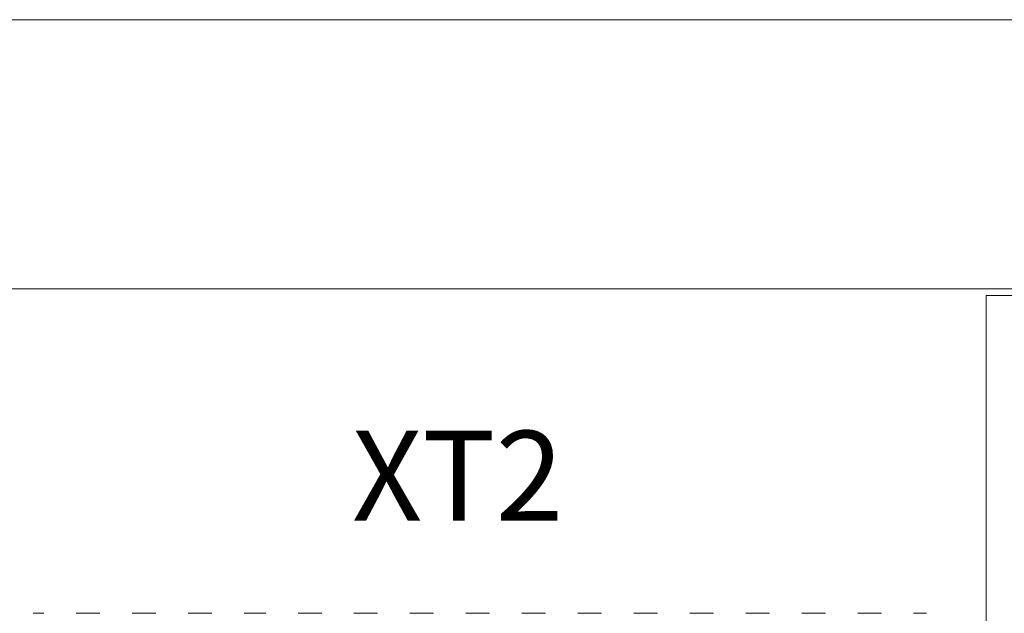
# Model space of a CAD drawing. Units: millimetres. Extents: x -872 to 5771, y -40 to 345.
# Drawn here: x 4784 to 4802, y 101 to 112 of the extents above; entities that cross this region are included whole.
import ezdxf

# ---------------------------------------------------------------- set-up
doc = ezdxf.new("R2010")
doc.units = ezdxf.units.MM
doc.layers.add('1 Основная', color=30, linetype='Continuous', lineweight=50)
doc.layers.add('ТЕКСТ', color=7, linetype='Continuous', lineweight=13)
doc.styles.add('gost2304', font='times.ttf', dxfattribs={"width": 0.8, "height": 2.5})

msp = doc.modelspace()

# ---------------------------------------------------------------- linework, layer by layer
at = {"layer": '1 Основная', "linetype": 'Continuous', "lineweight": 0, "ltscale": 4}
for p, q in [((4801.5, 107.177), (4804.1, 107.177)), ((4783.79, 101.277), (4783.99, 101.277)), ((4784.59, 101.277), (4784.83, 101.277)), ((4784.83, 101.277), (4785.03, 101.277)), ((4785.63, 101.277), (4785.87, 101.277)), ((4785.87, 101.277), (4786.07, 101.277)), ((4786.67, 101.277), (4786.91, 101.277)), ((4786.91, 101.277), (4787.11, 101.277)), ((4787.71, 101.277), (4787.95, 101.277)), ((4787.91, 101.277), (4788.11, 101.277)), ((4788.71, 101.277), (4788.95, 101.277)), ((4788.95, 101.277), (4789.15, 101.277)), ((4789.75, 101.277), (4789.99, 101.277)), ((4789.99, 101.277), (4790.19, 101.277)), ((4790.79, 101.277), (4791.03, 101.277)), ((4791.03, 101.277), (4791.23, 101.277)), ((4791.83, 101.277), (4792.07, 101.277)), ((4792.07, 101.277), (4792.27, 101.277)), ((4792.87, 101.277), (4793.11, 101.277)), ((4793.11, 101.277), (4793.31, 101.277)), ((4793.91, 101.277), (4794.15, 101.277)), ((4794.15, 101.277), (4794.35, 101.277)), ((4794.95, 101.277), (4795.19, 101.277)), ((4795.19, 101.277), (4795.39, 101.277)), ((4795.99, 101.277), (4796.23, 101.277)), ((4796.23, 101.277), (4796.43, 101.277)), ((4797.03, 101.277), (4797.27, 101.277)), ((4797.27, 101.277), (4797.47, 101.277)), ((4798.07, 101.277), (4798.31, 101.277)), ((4798.31, 101.277), (4798.51, 101.277)), ((4799.11, 101.277), (4799.35, 101.277)), ((4799.35, 101.277), (4799.55, 101.277)), ((4800.15, 101.277), (4800.39, 101.277))]:
    msp.add_line(p, q, dxfattribs=at)
for points in [[(4734.56, 112.303), (4808.56, 112.303), (4808.56, 107.303), (4734.56, 107.303), (4734.56, 112.303)], [(4801.5, 107.177), (4801.5, 84.377), (4804.1, 84.377)]]:
    msp.add_lwpolyline(points, dxfattribs=at)

# ---------------------------------------------------------------- texts
at = {"layer": 'ТЕКСТ', "lineweight": 50, "ltscale": 75, "insert": (4791.678, 103.833), "char_height": 1, "width": 4.5, "attachment_point": 5, "style": 'gost2304'}
msp.add_mtext('{\\H1.6667x;XT2}', dxfattribs=at)

doc.saveas('drawing.dxf')
